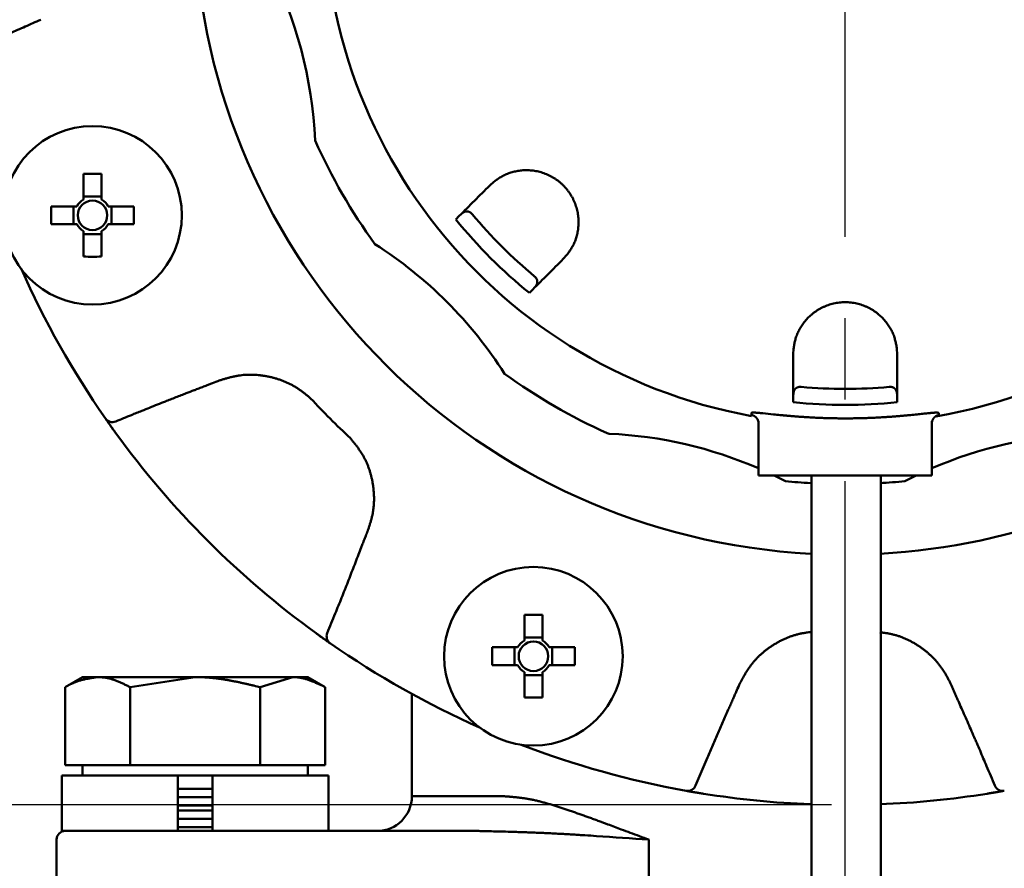
# Model space of a CAD drawing. Units: millimetres. Extents: x 0 to 1741, y -2 to 1188.
# Drawn here: x 391 to 448, y 692 to 741 of the extents above; entities that cross this region are included whole.
import ezdxf

# ---------------------------------------------------------------- set-up
doc = ezdxf.new("R2010")
doc.units = ezdxf.units.MM
doc.header["$LTSCALE"] = 0.739413
doc.linetypes.add('CENTER', pattern=[50.8, 31.75, -6.35, 6.35, -6.35])
doc.layers.add('NoLayerName_001', color=7, linetype='Continuous')
doc.styles.get("Standard").update_dxf_attribs({"font": 'txt', "bigfont": 'extfont2'})
doc.dimstyles.get("Standard").update_dxf_attribs({"dimtxt": 2.5, "dimasz": 2.5, "dimexe": 1.25, "dimexo": 0.625, "dimtad": 1, "dimzin": 0, "dimdsep": 46, "dimtxsty": 'Standard', "dimcen": 2.5, "dimadec": 0, "dimazin": 0, "dimtfac": 0.75, "dimtmove": 0, "dimatfit": 3, "dimfxl": 1, "dimarcsym": 0})

# ---------------------------------------------------------------- blocks, each defined once
blk = doc.blocks.new('_OPEN30')
at = {"color": 0, "linetype": 'ByBlock', "lineweight": -2}
for p, q in [((-1, 0.267949), (0, 0)), ((0, 0), (-1, -0.267949)), ((0, 0), (-1, 0))]:
    blk.add_line(p, q, dxfattribs=at)
blk = doc.blocks.new('*D22')
at = {"layer": 'Defpoints', "color": 0}
for p in [(424.185, 896.335), (418.185, 396.335), (817.893, 396.335)]:
    blk.add_point(p, dxfattribs=at)
at = {"layer": 'NoLayerName_001', "color": 0, "linetype": 'Continuous', "lineweight": 25}
for p, q in [((424.985, 896.335), (829.093, 896.335)), ((817.893, 890.335), (817.893, 402.335)), ((418.985, 396.335), (829.093, 396.335))]:
    blk.add_line(p, q, dxfattribs=at)
at = {"layer": 'NoLayerName_001', "color": 0, "lineweight": 25, "xscale": 6, "yscale": 6, "zscale": 6}
for p, rotation in [((817.893, 896.335), 90), ((817.893, 396.335), 270)]:
    blk.add_blockref('_OPEN30', p, dxfattribs=dict(at, rotation=rotation))
at = {"layer": 'NoLayerName_001', "color": 0, "lineweight": 25, "insert": (807.767, 646.687), "char_height": 12, "attachment_point": 5, "rotation": 90}
blk.add_mtext('(500)', dxfattribs=at)
blk = doc.blocks.new('*D24')
at = {"layer": 'Defpoints', "color": 0}
for p in [(438.685, 799.335), (194.905, 695.335), (438.685, 695.335)]:
    blk.add_point(p, dxfattribs=at)
at = {"layer": 'NoLayerName_001', "color": 0, "linetype": 'Continuous', "lineweight": 25}
for p, q in [((437.885, 799.335), (183.705, 799.335)), ((194.905, 793.335), (194.905, 701.335)), ((437.885, 695.335), (183.705, 695.335))]:
    blk.add_line(p, q, dxfattribs=at)
at = {"layer": 'NoLayerName_001', "color": 0, "lineweight": 25, "xscale": 6, "yscale": 6, "zscale": 6}
for p, rotation in [((194.905, 799.335), 90), ((194.905, 695.335), 270)]:
    blk.add_blockref('_OPEN30', p, dxfattribs=dict(at, rotation=rotation))
at = {"layer": 'NoLayerName_001', "color": 0, "lineweight": 25, "insert": (184.647, 747.335), "char_height": 12, "attachment_point": 5, "rotation": 90}
blk.add_mtext('%%c104', dxfattribs=at)

msp = doc.modelspace()

# ---------------------------------------------------------------- linework, layer by layer
at = {"layer": 'NoLayerName_001', "color": 173, "linetype": 'CENTER', "lineweight": 25}
msp.add_line((438.685, 390.044), (438.685, 901.107), dxfattribs=at)
at = {"layer": 'NoLayerName_001', "color": 173, "linetype": 'Continuous', "lineweight": 50}
for p, q in [((394.747, 731.732), (394.747, 730.259)), ((395.777, 730.259), (395.777, 731.732)), ((418.179, 731.071), (418.415, 731.284)), ((395.777, 730.438), (394.747, 730.438)), ((394.352, 729.864), (392.879, 729.864)), ((394.173, 729.864), (394.173, 728.834)), ((397.646, 729.864), (396.173, 729.864)), ((396.351, 728.834), (396.351, 729.864)), ((392.879, 728.834), (394.352, 728.834)), ((396.173, 728.834), (397.646, 728.834)), ((416.22, 729.112), (416.416, 729.308)), ((394.747, 728.438), (394.747, 726.965)), ((394.747, 728.26), (395.777, 728.26)), ((395.777, 726.965), (395.777, 728.438)), ((422.634, 727.065), (422.421, 726.829)), ((420.658, 725.066), (420.462, 724.87)), ((435.685, 721.335), (435.702, 721.652)), ((441.668, 721.652), (441.685, 721.335)), ((435.685, 718.564), (435.685, 718.842)), ((441.685, 718.842), (441.685, 718.564)), ((396.002, 717.633), (396.588, 716.808)), ((433.275, 717.957), (433.289, 717.961)), ((433.685, 717.465), (433.685, 714.335)), ((443.685, 717.465), (443.685, 714.335)), ((444.06, 717.957), (444.094, 717.957)), ((433.685, 714.335), (443.685, 714.335)), ((435.236, 714.013), (434.594, 714.335)), ((442.775, 714.335), (442.134, 714.013)), ((420.184, 706.296), (420.184, 704.823)), ((421.214, 704.823), (421.214, 706.296)), ((408.158, 705.238), (408.931, 704.688)), ((421.214, 705.001), (420.184, 705.001)), ((419.788, 704.427), (418.315, 704.427)), ((419.61, 704.427), (419.61, 703.397)), ((423.082, 704.427), (421.609, 704.427)), ((421.788, 703.397), (421.788, 704.427)), ((418.315, 703.397), (419.788, 703.397)), ((421.609, 703.397), (423.082, 703.397)), ((394.685, 702.71), (393.679, 702.129)), ((407.685, 702.71), (394.685, 702.71)), ((397.432, 702.129), (401.185, 702.71)), ((404.937, 702.129), (406.814, 702.71)), ((408.69, 702.129), (407.685, 702.71)), ((420.184, 703.002), (420.184, 701.529)), ((420.184, 702.823), (421.214, 702.823)), ((421.214, 701.529), (421.214, 703.002)), ((393.679, 697.635), (393.679, 702.129)), ((397.432, 697.635), (397.432, 702.129)), ((404.937, 697.635), (404.937, 702.129)), ((408.69, 697.635), (408.69, 702.129)), ((413.685, 701.739), (413.685, 695.835)), ((408.69, 697.635), (393.679, 697.635)), ((394.685, 697.635), (394.685, 697.035)), ((407.685, 697.035), (407.685, 697.635)), ((393.485, 697.035), (408.885, 697.035)), ((393.485, 697.035), (393.485, 693.835)), ((400.185, 693.835), (400.185, 697.035)), ((402.185, 697.035), (402.185, 693.835)), ((408.885, 693.835), (408.885, 697.035)), ((400.185, 696.268), (402.185, 696.268)), ((400.185, 695.785), (402.185, 695.785)), ((400.185, 695.301), (402.185, 695.301)), ((413.685, 695.835), (419.036, 695.835)), ((400.185, 695.018), (402.185, 695.018)), ((400.185, 694.535), (402.185, 694.535)), ((393.485, 693.835), (417.464, 693.835)), ((400.185, 694.051), (402.185, 694.051)), ((393.185, 693.335), (393.185, 678.335)), ((427.351, 686.66), (427.351, 693.335))]:
    msp.add_line(p, q, dxfattribs=at)
at = {"layer": 'NoLayerName_001', "color": 7, "linetype": 'Continuous', "lineweight": 50}
for p, q in [((436.738, 714.335), (436.738, 670.203)), ((440.735, 714.335), (440.735, 670.724))]:
    msp.add_line(p, q, dxfattribs=at)
at = {"layer": 'NoLayerName_001', "color": 173, "linetype": 'Continuous', "lineweight": 50}
for points in [[(433.275, 717.831), (433.275, 717.863), (433.275, 717.957)], [(444.094, 717.957), (444.094, 717.925), (444.095, 717.831)], [(429.506, 696.151), (430.126, 696.044), (430.503, 695.982)], [(446.866, 695.982), (447.244, 696.044), (447.83, 696.145)]]:
    msp.add_lwpolyline(points, dxfattribs=at)
for centre, radius in [((395.262, 729.349), 5.15), ((395.262, 729.349), 0.851), ((420.699, 703.912), 5.15), ((420.699, 703.912), 0.851)]:
    msp.add_circle(centre, radius, dxfattribs=at)
for centre, radius, start, end in [((438.685, 747.335), 37.561, 16.5309, 266.9505), ((438.685, 747.335), 30.057, 280.0059, 259.6312), ((383.654, 732.589), 24.472, 2.5091, 27.4909), ((438.685, 747.335), 37.561, 273.0495, 343.4691), ((438.685, 747.335), 33.5, 204.0905, 215.9095), ((395.262, 704.069), 27.668, 88.9335, 91.0665), ((395.262, 729.349), 1.046, 119.4981, 150.5019), ((395.262, 729.349), 1.046, 29.4981, 60.5019), ((420.539, 729.349), 27.664, 178.9333, 181.0667), ((369.986, 729.349), 27.664, 358.9333, 1.0667), ((438.685, 747.335), 28, 219.7976, 230.2024), ((395.262, 729.349), 1.046, 209.4981, 240.5019), ((395.262, 729.349), 1.046, 299.4981, 330.5019), ((438.685, 747.335), 28.927, 219.0471, 230.9529), ((398.4, 707.05), 24.472, 32.5091, 57.4909), ((395.262, 754.633), 27.673, 268.9336, 271.0664), ((438.685, 747.335), 52, 203.9301, 214.8335), ((438.685, 747.335), 33.5, 234.0905, 245.8113), ((438.685, 747.335), 28, 264.7976, 275.2024), ((438.685, 747.335), 42.025, 222.7874, 227.2126), ((438.685, 747.335), 28.927, 264.0471, 275.9529), ((396.412, 717.918), 0.5, 214.843, 292.3555), ((438.685, 747.335), 52, 215.9479, 234.0521), ((425.081, 717.05), 0.3, 245.8113, 267.358), ((423.939, 692.304), 24.472, 66.5324, 87.358), ((453.43, 692.304), 24.472, 92.5091, 113.4676), ((438.685, 747.335), 33.5, 264.0905, 266.5805), ((438.685, 747.335), 33.5, 273.4195, 275.9095), ((420.699, 678.63), 27.67, 88.9336, 91.0664), ((409.268, 705.063), 0.5, 157.6445, 235.1568), ((438.685, 747.335), 52, 235.1665, 246.0699), ((445.992, 703.912), 27.681, 178.934, 181.066), ((420.699, 703.912), 1.046, 119.4981, 150.5019), ((420.699, 703.912), 1.046, 29.4981, 60.5019), ((395.409, 703.912), 27.678, 358.9338, 1.0662), ((420.699, 703.912), 1.046, 209.4981, 240.5019), ((420.699, 703.912), 1.046, 299.4981, 330.5019), ((420.699, 729.199), 27.675, 268.9337, 271.0663), ((438.685, 747.335), 52, 248.9301, 259.8335), ((429.594, 696.643), 0.5, 259.8429, 337.3556), ((447.775, 696.643), 0.5, 202.6444, 280.1571), ((438.685, 747.335), 52, 260.9479, 267.7978), ((438.685, 747.335), 52, 272.2022, 279.0521), ((411.685, 695.835), 2, 270, 0), ((393.685, 693.335), 0.5, 90, 180)]:
    msp.add_arc(centre, radius, start, end, dxfattribs=at)
for points, knots in [([(387.801, 738.706), (388.175, 738.863), (388.699, 739.082), (389.372, 739.367), (389.82, 739.558), (390.192, 739.718), (390.565, 739.879), (390.937, 740.041), (391.531, 740.302), (391.976, 740.5), (392.273, 740.631)], [0, 0, 0, 0, 1.217417, 1.704375, 2.191326, 2.678272, 2.921745, 3.408695, 3.895652, 4.869585, 4.869585, 4.869585, 4.869585]), ([(421.149, 731.827), (421.098, 731.841), (420.996, 731.87), (420.842, 731.902), (420.688, 731.926), (420.536, 731.942), (420.385, 731.95), (420.236, 731.95), (420.089, 731.943), (419.945, 731.93), (419.803, 731.91), (419.665, 731.884), (419.531, 731.852), (419.4, 731.815), (419.273, 731.772), (419.151, 731.725), (419.034, 731.672), (418.921, 731.615), (418.814, 731.554), (418.71, 731.489), (418.61, 731.422), (418.512, 731.353), (418.447, 731.307), (418.415, 731.284)], [0, 0, 0, 0, 0.159482, 0.317023, 0.472411, 0.625598, 0.776669, 0.92567, 1.072605, 1.217439, 1.360114, 1.50059, 1.638825, 1.774762, 1.908331, 2.039458, 2.168063, 2.294063, 2.417601, 2.539314, 2.65979, 2.779507, 2.898865, 2.898865, 2.898865, 2.898865]), ([(422.634, 727.065), (422.657, 727.098), (422.703, 727.163), (422.771, 727.263), (422.838, 727.364), (422.902, 727.467), (422.963, 727.574), (423.021, 727.686), (423.074, 727.802), (423.122, 727.923), (423.165, 728.05), (423.203, 728.18), (423.234, 728.315), (423.26, 728.453), (423.28, 728.594), (423.293, 728.739), (423.3, 728.886), (423.3, 729.035), (423.292, 729.186), (423.276, 729.339), (423.252, 729.493), (423.219, 729.647), (423.178, 729.801), (423.128, 729.955), (423.069, 730.107), (423.001, 730.257), (422.925, 730.405), (422.841, 730.548), (422.747, 730.688), (422.646, 730.822), (422.537, 730.951), (422.421, 731.073), (422.298, 731.189), (422.17, 731.298), (422.035, 731.399), (421.896, 731.492), (421.752, 731.577), (421.605, 731.653), (421.455, 731.72), (421.304, 731.779), (421.2, 731.811), (421.149, 731.827)], [0, 0, 0, 0, 0.120073, 0.24042, 0.361344, 0.483208, 0.606461, 0.731661, 0.85943, 0.989944, 1.12311, 1.258832, 1.397015, 1.537572, 1.680425, 1.825507, 1.972743, 2.122055, 2.273396, 2.426761, 2.582191, 2.739769, 2.899484, 3.061087, 3.22432, 3.388941, 3.55474, 3.721543, 3.889192, 4.057476, 4.22616, 4.395011, 4.563803, 4.732329, 4.900414, 5.067868, 5.234479, 5.400021, 5.564268, 5.727071, 5.888297, 5.888297, 5.888297, 5.888297]), ([(417.172, 729.413), (417.157, 729.428), (417.132, 729.458), (417.089, 729.493), (417.051, 729.519), (417.017, 729.538), (416.986, 729.551), (416.957, 729.56), (416.931, 729.567), (416.906, 729.571), (416.882, 729.574), (416.86, 729.575), (416.838, 729.574), (416.818, 729.573), (416.798, 729.57), (416.78, 729.566), (416.762, 729.561), (416.745, 729.555), (416.728, 729.548), (416.712, 729.541), (416.696, 729.533), (416.681, 729.524), (416.666, 729.515), (416.652, 729.506), (416.637, 729.497), (416.623, 729.487), (416.609, 729.477), (416.595, 729.467), (416.582, 729.457), (416.568, 729.446), (416.555, 729.435), (416.542, 729.424), (416.529, 729.413), (416.516, 729.402), (416.503, 729.39), (416.49, 729.379), (416.478, 729.367), (416.465, 729.356), (416.453, 729.344), (416.436, 729.328), (416.424, 729.316), (416.416, 729.308)], [0, 0, 0, 0, 0.0640652, 0.1188674, 0.164143, 0.2025438, 0.235795, 0.2652475, 0.2921035, 0.3172402, 0.3409448, 0.3633924, 0.3847545, 0.4051957, 0.4248711, 0.4439232, 0.4624798, 0.4806522, 0.498534, 0.5162015, 0.5337143, 0.5511172, 0.5684418, 0.5857072, 0.602925, 0.620105, 0.637256, 0.6543855, 0.6715, 0.6886049, 0.7057047, 0.7228031, 0.7399026, 0.7570054, 0.7741128, 0.7912255, 0.8083438, 0.8254673, 0.8425956, 0.8597276, 0.8939982, 0.8939982, 0.8939982, 0.8939982]), ([(420.658, 725.066), (420.664, 725.072), (420.673, 725.081), (420.685, 725.093), (420.693, 725.102), (420.702, 725.111), (420.711, 725.12), (420.719, 725.129), (420.728, 725.138), (420.736, 725.147), (420.745, 725.156), (420.753, 725.165), (420.761, 725.175), (420.77, 725.184), (420.778, 725.193), (420.786, 725.203), (420.794, 725.213), (420.801, 725.222), (420.809, 725.232), (420.817, 725.242), (420.824, 725.252), (420.831, 725.262), (420.838, 725.272), (420.845, 725.283), (420.852, 725.293), (420.859, 725.304), (420.865, 725.315), (420.871, 725.326), (420.877, 725.337), (420.883, 725.349), (420.888, 725.36), (420.893, 725.372), (420.898, 725.384), (420.902, 725.397), (420.907, 725.409), (420.91, 725.422), (420.914, 725.435), (420.917, 725.449), (420.919, 725.463), (420.921, 725.477), (420.922, 725.487), (420.922, 725.492)], [0, 0, 0, 0, 0.0250083, 0.0375103, 0.0500097, 0.0625058, 0.0749979, 0.0874855, 0.0999681, 0.1124454, 0.1249172, 0.1373836, 0.1498448, 0.1623012, 0.1747537, 0.1872032, 0.1996509, 0.2120985, 0.2245477, 0.237001, 0.2494608, 0.2619302, 0.2744127, 0.2869122, 0.2994338, 0.3119832, 0.3245673, 0.3371941, 0.3498723, 0.3626121, 0.3754247, 0.3883223, 0.4013188, 0.4144326, 0.427687, 0.4411084, 0.4547268, 0.4685756, 0.4826913, 0.4971141, 0.5118978, 0.5118978, 0.5118978, 0.5118978]), ([(420.922, 725.492), (420.922, 725.497), (420.923, 725.507), (420.923, 725.523), (420.922, 725.539), (420.921, 725.556), (420.918, 725.574), (420.914, 725.592), (420.909, 725.612), (420.902, 725.632), (420.893, 725.654), (420.882, 725.678), (420.867, 725.703), (420.849, 725.731), (420.826, 725.76), (420.797, 725.792), (420.774, 725.811), (420.762, 725.822)], [0, 0, 0, 0, 0.0152136, 0.0309334, 0.0472424, 0.0642316, 0.0820495, 0.1009053, 0.121031, 0.1426758, 0.1661192, 0.1918712, 0.2206414, 0.2532415, 0.2907551, 0.3337949, 0.3811187, 0.3811187, 0.3811187, 0.3811187]), ([(441.668, 721.652), (441.661, 721.691), (441.647, 721.77), (441.625, 721.889), (441.601, 722.007), (441.573, 722.126), (441.541, 722.245), (441.503, 722.365), (441.458, 722.485), (441.406, 722.605), (441.347, 722.724), (441.282, 722.843), (441.209, 722.96), (441.13, 723.076), (441.044, 723.191), (440.951, 723.302), (440.851, 723.411), (440.745, 723.516), (440.633, 723.617), (440.514, 723.714), (440.388, 723.806), (440.256, 723.892), (440.118, 723.972), (439.974, 724.045), (439.825, 724.111), (439.671, 724.169), (439.513, 724.22), (439.351, 724.261), (439.187, 724.294), (439.02, 724.317), (438.852, 724.331), (438.683, 724.336), (438.514, 724.331), (438.346, 724.317), (438.18, 724.293), (438.016, 724.261), (437.854, 724.219), (437.697, 724.169), (437.543, 724.11), (437.394, 724.045), (437.299, 723.994), (437.251, 723.97)], [0, 0, 0, 0, 0.120077, 0.240427, 0.361353, 0.483219, 0.606474, 0.731673, 0.859441, 0.989953, 1.123117, 1.258836, 1.397017, 1.537571, 1.680422, 1.825503, 1.972739, 2.122051, 2.273393, 2.426759, 2.58219, 2.739769, 2.899484, 3.061088, 3.224321, 3.388942, 3.554742, 3.721545, 3.889194, 4.057477, 4.226161, 4.395012, 4.563803, 4.732329, 4.900413, 5.067866, 5.234477, 5.400019, 5.564266, 5.727069, 5.888296, 5.888296, 5.888296, 5.888296]), ([(437.251, 723.97), (437.205, 723.943), (437.112, 723.892), (436.981, 723.805), (436.855, 723.714), (436.736, 723.617), (436.624, 723.516), (436.518, 723.411), (436.419, 723.302), (436.326, 723.191), (436.24, 723.077), (436.161, 722.961), (436.088, 722.843), (436.022, 722.724), (435.963, 722.605), (435.91, 722.485), (435.864, 722.364), (435.825, 722.245), (435.793, 722.125), (435.765, 722.006), (435.742, 721.888), (435.721, 721.77), (435.708, 721.691), (435.702, 721.652)], [0, 0, 0, 0, 0.159483, 0.317025, 0.472414, 0.625602, 0.776674, 0.925675, 1.072611, 1.217445, 1.36012, 1.500596, 1.638831, 1.774766, 1.908335, 2.039462, 2.168066, 2.294066, 2.417605, 2.539317, 2.659793, 2.77951, 2.898868, 2.898868, 2.898868, 2.898868]), ([(402.483, 719.787), (402.347, 719.734), (402.144, 719.653), (401.896, 719.555), (401.738, 719.493), (401.602, 719.44), (401.421, 719.37), (401.263, 719.309), (401.149, 719.266), (401.127, 719.257)], [0, 0, 0, 0, 0.436762, 0.655142, 0.800727, 0.946312, 1.091898, 1.383072, 1.455866, 1.455866, 1.455866, 1.455866]), ([(407.844, 718.788), (407.794, 718.829), (407.696, 718.91), (407.547, 719.031), (407.396, 719.149), (407.243, 719.263), (407.086, 719.371), (406.924, 719.472), (406.757, 719.566), (406.587, 719.652), (406.412, 719.732), (406.234, 719.804), (406.053, 719.87), (405.87, 719.929), (405.684, 719.981), (405.496, 720.026), (405.307, 720.065), (405.116, 720.098), (404.925, 720.123), (404.733, 720.142), (404.541, 720.153), (404.35, 720.156), (404.158, 720.151), (403.968, 720.138), (403.778, 720.116), (403.59, 720.086), (403.404, 720.048), (403.218, 720.003), (403.033, 719.954), (402.849, 719.9), (402.666, 719.845), (402.544, 719.806), (402.483, 719.787)], [0, 0, 0, 0, 0.191782, 0.383395, 0.574714, 0.765704, 0.95646, 1.147236, 1.338236, 1.529549, 1.72123, 1.913295, 2.105729, 2.298488, 2.491502, 2.684676, 2.877891, 3.071011, 3.263914, 3.456502, 3.648702, 3.840472, 4.031803, 4.222718, 4.413283, 4.603637, 4.794083, 4.984848, 5.176025, 5.367602, 5.559491, 5.751547, 5.751547, 5.751547, 5.751547]), ([(401.127, 719.257), (400.975, 719.199), (400.722, 719.102), (400.369, 718.966), (400.067, 718.848), (399.764, 718.73), (399.412, 718.591), (399.01, 718.431), (398.557, 718.251), (398.156, 718.09), (397.804, 717.948), (397.454, 717.805), (397.053, 717.641), (396.753, 717.518), (396.603, 717.456)], [0, 0, 0, 0, 0.486962, 0.811603, 1.136244, 1.460887, 1.78553, 2.272494, 2.759456, 3.246415, 3.571053, 3.895691, 4.382647, 4.869604, 4.869604, 4.869604, 4.869604]), ([(436.146, 719.45), (436.124, 719.451), (436.085, 719.454), (436.03, 719.449), (435.985, 719.44), (435.947, 719.429), (435.916, 719.416), (435.889, 719.403), (435.866, 719.388), (435.846, 719.374), (435.827, 719.359), (435.81, 719.344), (435.795, 719.329), (435.782, 719.313), (435.77, 719.297), (435.76, 719.281), (435.751, 719.265), (435.743, 719.248), (435.736, 719.232), (435.73, 719.215), (435.724, 719.199), (435.72, 719.182), (435.715, 719.165), (435.712, 719.148), (435.708, 719.131), (435.705, 719.115), (435.702, 719.098), (435.699, 719.081), (435.697, 719.064), (435.695, 719.047), (435.693, 719.03), (435.692, 719.013), (435.691, 718.996), (435.689, 718.979), (435.689, 718.961), (435.688, 718.944), (435.687, 718.927), (435.686, 718.91), (435.686, 718.893), (435.685, 718.87), (435.685, 718.853), (435.685, 718.842)], [0, 0, 0, 0, 0.0640653, 0.1188676, 0.1641427, 0.2025431, 0.2357943, 0.265247, 0.2921032, 0.3172401, 0.3409448, 0.3633926, 0.3847549, 0.4051962, 0.4248716, 0.4439237, 0.4624804, 0.4806528, 0.4985346, 0.5162021, 0.5337149, 0.5511177, 0.5684423, 0.5857077, 0.6029254, 0.6201054, 0.6372564, 0.6543858, 0.6715003, 0.6886052, 0.705705, 0.7228032, 0.7399028, 0.7570055, 0.7741129, 0.7912256, 0.8083438, 0.8254673, 0.8425955, 0.8597275, 0.893998, 0.893998, 0.893998, 0.893998]), ([(441.57, 719.329), (441.567, 719.333), (441.56, 719.341), (441.549, 719.352), (441.537, 719.363), (441.523, 719.374), (441.509, 719.384), (441.493, 719.395), (441.476, 719.405), (441.456, 719.414), (441.434, 719.424), (441.41, 719.432), (441.382, 719.44), (441.35, 719.447), (441.312, 719.451), (441.269, 719.453), (441.239, 719.451), (441.224, 719.45)], [0, 0, 0, 0, 0.0152136, 0.0309335, 0.0472425, 0.0642319, 0.0820499, 0.1009059, 0.1210317, 0.1426766, 0.16612, 0.1918718, 0.220642, 0.2532419, 0.2907555, 0.3337954, 0.3811191, 0.3811191, 0.3811191, 0.3811191]), ([(441.685, 718.842), (441.685, 718.85), (441.684, 718.862), (441.684, 718.879), (441.684, 718.892), (441.684, 718.904), (441.684, 718.917), (441.683, 718.929), (441.683, 718.942), (441.682, 718.954), (441.682, 718.967), (441.681, 718.979), (441.681, 718.991), (441.68, 719.004), (441.679, 719.016), (441.678, 719.029), (441.676, 719.041), (441.675, 719.053), (441.674, 719.066), (441.672, 719.078), (441.67, 719.09), (441.668, 719.103), (441.666, 719.115), (441.663, 719.127), (441.661, 719.14), (441.658, 719.152), (441.654, 719.164), (441.651, 719.176), (441.647, 719.188), (441.643, 719.2), (441.639, 719.212), (441.634, 719.224), (441.629, 719.236), (441.623, 719.248), (441.617, 719.26), (441.611, 719.272), (441.604, 719.283), (441.596, 719.295), (441.588, 719.307), (441.58, 719.318), (441.573, 719.326), (441.57, 719.329)], [0, 0, 0, 0, 0.0250083, 0.0375103, 0.0500098, 0.0625059, 0.0749981, 0.0874857, 0.0999683, 0.1124456, 0.1249174, 0.1373838, 0.1498451, 0.1623016, 0.1747541, 0.1872036, 0.1996514, 0.212099, 0.2245483, 0.2370016, 0.2494614, 0.2619309, 0.2744134, 0.286913, 0.2994345, 0.311984, 0.3245682, 0.3371949, 0.3498731, 0.3626129, 0.3754254, 0.388323, 0.4013194, 0.4144331, 0.4276873, 0.4411087, 0.454727, 0.4685757, 0.4826913, 0.4971142, 0.5118979, 0.5118979, 0.5118979, 0.5118979]), ([(396.588, 716.808), (396.545, 716.867), (396.478, 716.96), (396.395, 717.076), (396.332, 717.164), (396.273, 717.247), (396.206, 717.343), (396.141, 717.434), (396.08, 717.521), (396.036, 717.585), (396.01, 717.621), (396.002, 717.633)], [0, 0, 0, 0, 0.218185, 0.345173, 0.426929, 0.543594, 0.651117, 0.776823, 0.879322, 0.968842, 1.01139, 1.01139, 1.01139, 1.01139]), ([(433.685, 717.339), (433.684, 717.346), (433.683, 717.359), (433.681, 717.379), (433.678, 717.399), (433.676, 717.418), (433.673, 717.438), (433.669, 717.457), (433.665, 717.477), (433.66, 717.496), (433.653, 717.514), (433.646, 717.533), (433.639, 717.551), (433.63, 717.569), (433.62, 717.586), (433.61, 717.603), (433.599, 717.62), (433.587, 717.636), (433.575, 717.652), (433.562, 717.667), (433.549, 717.682), (433.535, 717.696), (433.521, 717.71), (433.506, 717.723), (433.49, 717.735), (433.474, 717.747), (433.458, 717.758), (433.441, 717.769), (433.424, 717.779), (433.406, 717.788), (433.388, 717.797), (433.37, 717.804), (433.351, 717.811), (433.333, 717.818), (433.313, 717.823), (433.294, 717.828), (433.281, 717.83), (433.275, 717.831)], [0, 0, 0, 0, 0.0199483, 0.0398774, 0.0597702, 0.0796136, 0.0994008, 0.1191332, 0.1388229, 0.1584946, 0.178187, 0.1979286, 0.2177243, 0.2375728, 0.257468, 0.2774001, 0.2973553, 0.3173166, 0.3372645, 0.3571815, 0.3770681, 0.3969298, 0.4167725, 0.4366027, 0.4564274, 0.4762542, 0.4960918, 0.5159489, 0.5358262, 0.5557154, 0.5756076, 0.5954943, 0.6153673, 0.6352192, 0.6550435, 0.6748348, 0.6945993, 0.6945993, 0.6945993, 0.6945993]), ([(433.289, 717.961), (433.293, 717.964), (433.305, 717.97), (433.333, 717.973), (433.374, 717.973), (433.432, 717.971), (433.506, 717.966), (433.594, 717.959), (433.695, 717.95), (433.81, 717.938), (434.097, 717.909), (434.406, 717.876), (434.737, 717.842), (434.93, 717.823), (435.133, 717.804), (435.345, 717.785), (435.566, 717.766), (435.796, 717.747), (436.034, 717.73), (436.278, 717.713), (436.53, 717.697), (436.787, 717.683), (437.049, 717.67), (437.316, 717.659), (437.587, 717.65), (437.86, 717.642), (438.136, 717.637), (438.414, 717.634), (438.692, 717.633), (438.97, 717.634), (439.248, 717.637), (439.524, 717.643), (439.797, 717.65), (440.068, 717.659), (440.335, 717.671), (440.597, 717.684), (440.854, 717.698), (441.105, 717.714), (441.349, 717.731), (441.586, 717.748), (441.741, 717.761), (441.817, 717.767)], [0, 0, 0, 0, 0.015086, 0.040199, 0.081913, 0.140077, 0.21387, 0.302404, 0.404765, 0.520029, 0.647317, 1.270146, 1.453196, 1.646756, 1.850516, 2.063894, 2.286257, 2.516976, 2.755423, 3.000974, 3.253004, 3.51084, 3.773768, 4.041075, 4.312049, 4.585979, 4.862157, 5.139865, 5.418355, 5.696871, 5.974656, 6.250951, 6.524999, 6.796044, 7.063341, 7.326155, 7.583751, 7.835388, 8.080324, 8.317815, 8.547186, 8.547186, 8.547186, 8.547186]), ([(441.817, 717.767), (441.89, 717.773), (442.034, 717.785), (442.245, 717.805), (442.448, 717.824), (442.64, 717.843), (442.878, 717.867), (443.149, 717.896), (443.4, 717.923), (443.574, 717.941), (443.683, 717.951), (443.775, 717.959), (443.851, 717.964), (443.912, 717.966), (443.96, 717.966), (443.998, 717.964), (444.031, 717.961), (444.05, 717.958), (444.06, 717.957)], [0, 0, 0, 0, 0.2209, 0.433079, 0.63628, 0.830248, 1.014724, 1.35372, 1.645912, 1.771235, 1.880986, 1.973883, 2.049064, 2.108518, 2.155444, 2.193043, 2.224484, 2.252877, 2.252877, 2.252877, 2.252877]), ([(444.095, 717.831), (444.088, 717.83), (444.075, 717.826), (444.056, 717.82), (444.037, 717.815), (444.018, 717.808), (444, 717.802), (443.981, 717.795), (443.963, 717.787), (443.945, 717.779), (443.928, 717.769), (443.911, 717.759), (443.895, 717.748), (443.879, 717.736), (443.863, 717.724), (443.848, 717.71), (443.834, 717.697), (443.82, 717.682), (443.807, 717.667), (443.794, 717.652), (443.782, 717.636), (443.771, 717.62), (443.76, 717.603), (443.75, 717.586), (443.74, 717.569), (443.731, 717.551), (443.723, 717.533), (443.716, 717.514), (443.709, 717.496), (443.704, 717.477), (443.699, 717.457), (443.694, 717.438), (443.691, 717.418), (443.688, 717.399), (443.686, 717.379), (443.685, 717.359), (443.685, 717.346), (443.685, 717.339)], [0, 0, 0, 0, 0.0199485, 0.0398777, 0.0597706, 0.079614, 0.0994011, 0.1191334, 0.1388229, 0.1584947, 0.1781875, 0.1979297, 0.217726, 0.2375751, 0.2574711, 0.2774037, 0.2973592, 0.3173205, 0.337268, 0.3571843, 0.3770702, 0.3969314, 0.4167736, 0.4366036, 0.4564282, 0.4762553, 0.4960932, 0.5159509, 0.5358287, 0.5557181, 0.5756103, 0.5954967, 0.6153694, 0.6352208, 0.6550446, 0.6748354, 0.6946, 0.6946, 0.6946, 0.6946]), ([(411.137, 711.133), (411.157, 711.193), (411.197, 711.314), (411.256, 711.497), (411.311, 711.68), (411.362, 711.864), (411.406, 712.049), (411.442, 712.237), (411.469, 712.426), (411.489, 712.616), (411.5, 712.807), (411.504, 712.999), (411.5, 713.191), (411.489, 713.384), (411.471, 713.576), (411.446, 713.767), (411.415, 713.958), (411.377, 714.148), (411.332, 714.335), (411.281, 714.521), (411.222, 714.704), (411.156, 714.885), (411.083, 715.062), (411.003, 715.235), (410.914, 715.404), (410.819, 715.569), (410.716, 715.73), (410.607, 715.887), (410.494, 716.041), (410.377, 716.193), (410.258, 716.344), (410.178, 716.443), (410.138, 716.494)], [0, 0, 0, 0, 0.191571, 0.382982, 0.574114, 0.764937, 0.955547, 1.146192, 1.337068, 1.528261, 1.719823, 1.911773, 2.1041, 2.296767, 2.489711, 2.682848, 2.876071, 3.069245, 3.262238, 3.454944, 3.647285, 3.839211, 4.030706, 4.22179, 4.412524, 4.603029, 4.793594, 4.984469, 5.175761, 5.367463, 5.559485, 5.751682, 5.751682, 5.751682, 5.751682]), ([(410.607, 709.777), (410.659, 709.913), (410.738, 710.116), (410.834, 710.365), (410.896, 710.524), (410.949, 710.659), (411.02, 710.84), (411.083, 710.997), (411.128, 711.11), (411.137, 711.133)], [0, 0, 0, 0, 0.436767, 0.655147, 0.800733, 0.946318, 1.091904, 1.383075, 1.455869, 1.455869, 1.455869, 1.455869]), ([(408.806, 705.253), (408.959, 705.628), (409.175, 706.154), (409.449, 706.831), (409.631, 707.283), (409.781, 707.66), (409.931, 708.037), (410.079, 708.415), (410.315, 709.02), (410.49, 709.474), (410.607, 709.777)], [0, 0, 0, 0, 1.217418, 1.704375, 2.191327, 2.678274, 2.921747, 3.408697, 3.895654, 4.869588, 4.869588, 4.869588, 4.869588]), ([(408.983, 704.652), (408.963, 704.666), (408.913, 704.7), (408.833, 704.757), (408.745, 704.819), (408.656, 704.882), (408.566, 704.945), (408.481, 705.006), (408.403, 705.061), (408.322, 705.119), (408.241, 705.178), (408.182, 705.221), (408.158, 705.238)], [0, 0, 0, 0, 0.073186, 0.179628, 0.295369, 0.395774, 0.506352, 0.625526, 0.70861, 0.793758, 0.92387, 1.011389, 1.011389, 1.011389, 1.011389]), ([(436.687, 705.303), (436.685, 705.303), (436.619, 705.296), (436.491, 705.28), (436.302, 705.252), (436.114, 705.218), (435.928, 705.175), (435.744, 705.123), (435.562, 705.064), (435.383, 704.996), (435.206, 704.922), (435.031, 704.84), (434.86, 704.752), (434.692, 704.657), (434.527, 704.557), (434.365, 704.451), (434.208, 704.339), (434.054, 704.222), (433.906, 704.099), (433.762, 703.971), (433.625, 703.838), (433.493, 703.699), (433.367, 703.555), (433.248, 703.406), (433.137, 703.251), (433.032, 703.092), (432.932, 702.93), (432.837, 702.764), (432.744, 702.596), (432.654, 702.427), (432.595, 702.314), (432.565, 702.257)], [0, 0, 0, 0, 0.005841, 0.19716, 0.38815, 0.578906, 0.769682, 0.960681, 1.151995, 1.343676, 1.53574, 1.728174, 1.920934, 2.113948, 2.307121, 2.500336, 2.693456, 2.886359, 3.078947, 3.271147, 3.462918, 3.654248, 3.845163, 4.035728, 4.226082, 4.416528, 4.607292, 4.798469, 4.990047, 5.181935, 5.373991, 5.373991, 5.373991, 5.373991]), ([(444.804, 702.257), (444.776, 702.314), (444.719, 702.428), (444.631, 702.598), (444.541, 702.767), (444.446, 702.933), (444.346, 703.095), (444.239, 703.253), (444.125, 703.406), (444.004, 703.554), (443.877, 703.698), (443.744, 703.836), (443.605, 703.969), (443.461, 704.098), (443.313, 704.221), (443.16, 704.339), (443.003, 704.451), (442.842, 704.558), (442.678, 704.66), (442.51, 704.754), (442.339, 704.842), (442.165, 704.923), (441.988, 704.997), (441.808, 705.063), (441.626, 705.12), (441.442, 705.169), (441.256, 705.209), (441.068, 705.244), (440.879, 705.273), (440.75, 705.289), (440.685, 705.298), (440.683, 705.298)], [0, 0, 0, 0, 0.191571, 0.382982, 0.574114, 0.764937, 0.955547, 1.146192, 1.337068, 1.528261, 1.719824, 1.911773, 2.1041, 2.296767, 2.489711, 2.682848, 2.876071, 3.069245, 3.262238, 3.454944, 3.647285, 3.839211, 4.030706, 4.22179, 4.412524, 4.603029, 4.793595, 4.984469, 5.175761, 5.367463, 5.373537, 5.373537, 5.373537, 5.373537]), ([(393.679, 702.129), (393.71, 702.146), (393.771, 702.18), (393.862, 702.231), (393.954, 702.279), (394.046, 702.326), (394.139, 702.368), (394.232, 702.408), (394.325, 702.443), (394.418, 702.476), (394.512, 702.506), (394.606, 702.533), (394.7, 702.557), (394.795, 702.58), (394.89, 702.6), (394.984, 702.619), (395.079, 702.636), (395.175, 702.653), (395.27, 702.668), (395.365, 702.682), (395.46, 702.696), (395.524, 702.705), (395.556, 702.71)], [0, 0, 0, 0, 0.104984, 0.209632, 0.313626, 0.416684, 0.518586, 0.619347, 0.719145, 0.818146, 0.916495, 1.01432, 1.111729, 1.208815, 1.305654, 1.402309, 1.498829, 1.595254, 1.691613, 1.78793, 1.884222, 1.980502, 1.980502, 1.980502, 1.980502]), ([(395.556, 702.71), (395.587, 702.708), (395.651, 702.705), (395.746, 702.7), (395.841, 702.693), (395.936, 702.684), (396.031, 702.671), (396.126, 702.653), (396.22, 702.632), (396.314, 702.607), (396.408, 702.579), (396.501, 702.548), (396.595, 702.514), (396.688, 702.477), (396.782, 702.439), (396.875, 702.398), (396.968, 702.356), (397.061, 702.312), (397.154, 702.267), (397.246, 702.222), (397.339, 702.176), (397.401, 702.145), (397.432, 702.129)], [0, 0, 0, 0, 0.095342, 0.190679, 0.28603, 0.381459, 0.477107, 0.573167, 0.669782, 0.767049, 0.865034, 0.96377, 1.063268, 1.163511, 1.264465, 1.366076, 1.468278, 1.570989, 1.67412, 1.777572, 1.881242, 1.985021, 1.985021, 1.985021, 1.985021]), ([(401.185, 702.71), (401.248, 702.709), (401.375, 702.709), (401.564, 702.704), (401.754, 702.695), (401.943, 702.682), (402.132, 702.666), (402.32, 702.646), (402.508, 702.622), (402.696, 702.596), (402.884, 702.567), (403.071, 702.535), (403.259, 702.501), (403.446, 702.465), (403.632, 702.427), (403.819, 702.388), (404.006, 702.347), (404.192, 702.305), (404.379, 702.262), (404.627, 702.203), (404.813, 702.159), (404.937, 702.129)], [0, 0, 0, 0, 0.190053, 0.379896, 0.569521, 0.759024, 0.948488, 1.137982, 1.327561, 1.517272, 1.707145, 1.897204, 2.087462, 2.277923, 2.468583, 2.659433, 2.850456, 3.041632, 3.232934, 3.424335, 3.807302, 3.807302, 3.807302, 3.807302]), ([(406.814, 702.71), (406.846, 702.709), (406.909, 702.709), (407.004, 702.704), (407.099, 702.695), (407.193, 702.682), (407.288, 702.666), (407.382, 702.646), (407.476, 702.622), (407.57, 702.596), (407.664, 702.567), (407.757, 702.535), (407.851, 702.501), (407.945, 702.465), (408.038, 702.427), (408.131, 702.388), (408.225, 702.347), (408.318, 702.305), (408.411, 702.261), (408.504, 702.218), (408.597, 702.174), (408.659, 702.144), (408.69, 702.129)], [0, 0, 0, 0, 0.095039, 0.190048, 0.285171, 0.380569, 0.476376, 0.572694, 0.669601, 0.767148, 0.865366, 0.964263, 1.063831, 1.164045, 1.264866, 1.366243, 1.468115, 1.570413, 1.67306, 1.775972, 1.879064, 1.982247, 1.982247, 1.982247, 1.982247]), ([(432.565, 702.257), (432.507, 702.123), (432.421, 701.923), (432.314, 701.678), (432.246, 701.522), (432.188, 701.389), (432.11, 701.211), (432.04, 701.056), (431.991, 700.945), (431.981, 700.923)], [0, 0, 0, 0, 0.436763, 0.655143, 0.800728, 0.946314, 1.0919, 1.383075, 1.455869, 1.455869, 1.455869, 1.455869]), ([(445.388, 700.923), (445.329, 701.056), (445.241, 701.256), (445.133, 701.5), (445.065, 701.656), (445.006, 701.789), (444.929, 701.967), (444.862, 702.123), (444.814, 702.235), (444.804, 702.257)], [0, 0, 0, 0, 0.436766, 0.655147, 0.800733, 0.946318, 1.091903, 1.383075, 1.455868, 1.455868, 1.455868, 1.455868]), ([(431.981, 700.923), (431.928, 700.805), (431.822, 700.568), (431.665, 700.211), (431.508, 699.855), (431.352, 699.498), (431.196, 699.141), (431.042, 698.783), (430.889, 698.425), (430.711, 698.006), (430.433, 697.349), (430.207, 696.81), (430.056, 696.451)], [0, 0, 0, 0, 0.389568, 0.779138, 1.168709, 1.55828, 1.94785, 2.337418, 2.726983, 3.116547, 3.700893, 4.869595, 4.869595, 4.869595, 4.869595]), ([(447.314, 696.451), (447.156, 696.825), (446.937, 697.349), (446.652, 698.022), (446.462, 698.47), (446.302, 698.842), (446.14, 699.215), (445.978, 699.587), (445.717, 700.181), (445.519, 700.626), (445.388, 700.923)], [0, 0, 0, 0, 1.217417, 1.704375, 2.191326, 2.678273, 2.921746, 3.408696, 3.895653, 4.869587, 4.869587, 4.869587, 4.869587]), ([(430.503, 695.982), (430.432, 695.994), (430.318, 696.012), (430.178, 696.035), (430.071, 696.053), (429.97, 696.07), (429.855, 696.09), (429.745, 696.109), (429.64, 696.127), (429.563, 696.141), (429.52, 696.149), (429.506, 696.151)], [0, 0, 0, 0, 0.218185, 0.345173, 0.426929, 0.543594, 0.651118, 0.776824, 0.879323, 0.968842, 1.011391, 1.011391, 1.011391, 1.011391]), ([(447.863, 696.151), (447.844, 696.148), (447.793, 696.139), (447.707, 696.123), (447.607, 696.106), (447.504, 696.088), (447.399, 696.07), (447.285, 696.051), (447.178, 696.033), (447.066, 696.015), (446.966, 695.998), (446.895, 695.987), (446.866, 695.982)], [0, 0, 0, 0, 0.058379, 0.154486, 0.264382, 0.361115, 0.468443, 0.584987, 0.708612, 0.793761, 0.923872, 1.011391, 1.011391, 1.011391, 1.011391]), ([(419.036, 695.835), (419.104, 695.829), (419.241, 695.818), (419.445, 695.8), (419.651, 695.781), (419.858, 695.758), (420.067, 695.732), (420.278, 695.701), (420.491, 695.664), (420.707, 695.621), (420.926, 695.571), (421.148, 695.515), (421.372, 695.454), (421.599, 695.389), (421.829, 695.319), (422.06, 695.246), (422.294, 695.171), (422.529, 695.093), (422.767, 695.013), (423.007, 694.931), (423.248, 694.847), (423.491, 694.761), (423.736, 694.674), (423.983, 694.585), (424.232, 694.494), (424.568, 694.372), (425.078, 694.183), (425.855, 693.893), (426.642, 693.597), (427.173, 693.401), (427.351, 693.335)], [0, 0, 0, 0, 0.205007, 0.410511, 0.617019, 0.825064, 1.035211, 1.248068, 1.464293, 1.684568, 1.909124, 2.137814, 2.370434, 2.606745, 2.846477, 3.089334, 3.335004, 3.583248, 3.833997, 4.087205, 4.342822, 4.6008, 4.861085, 5.123625, 5.388366, 5.655254, 6.195246, 7.01993, 8.144545, 8.716755, 8.716755, 8.716755, 8.716755]), ([(427.351, 693.335), (426.346, 693.403), (425.118, 693.49), (423.78, 693.578), (423.338, 693.606), (423.006, 693.626), (422.676, 693.645), (422.346, 693.664), (422.017, 693.682), (421.688, 693.698), (421.36, 693.713), (421.033, 693.728), (420.707, 693.741), (420.381, 693.753), (420.056, 693.764), (419.731, 693.775), (419.298, 693.788), (418.65, 693.806), (418.003, 693.822), (417.572, 693.832), (417.464, 693.835)], [0, 0, 0, 0, 3.024176, 3.690781, 4.023182, 4.354944, 4.686039, 5.01644, 5.346121, 5.675057, 6.003225, 6.330648, 6.65739, 6.983516, 7.309089, 7.634173, 7.958831, 8.607115, 9.577878, 9.901265, 9.901265, 9.901265, 9.901265])]:
    msp.add_open_spline(points, degree=3, knots=knots, dxfattribs=at)
for points in [[(416.416, 729.308), (416.71, 729.602), (417.297, 730.19), (417.885, 730.777), (418.179, 731.071)], [(422.421, 726.829), (422.127, 726.535), (421.54, 725.947), (420.952, 725.36), (420.658, 725.066)], [(435.685, 718.842), (435.685, 719.257), (435.685, 720.088), (435.685, 720.919), (435.685, 721.335)], [(441.685, 721.335), (441.685, 720.919), (441.685, 720.088), (441.685, 719.257), (441.685, 718.842)]]:
    msp.add_open_spline(points, degree=3, dxfattribs=at)

# ---------------------------------------------------------------- dimensions: what is measured, and where the dimension line sits
at = {"layer": 'NoLayerName_001', "color": 7, "linetype": 'Continuous', "lineweight": 25}
for base, p1, p2, override, picture, middle in [((817.893, 396.335), (424.185, 896.335), (418.185, 396.335), {"dimtxt": 12, "dimasz": 6, "dimexe": 11.2, "dimexo": 0.8, "dimgap": 4, "dimzin": 8, "dimpost": '(<>)', "dimblk": 'OPEN30', "dimclrd": 0, "dimclre": 0, "dimclrt": 0, "dimtp": 0, "dimtm": 0, "dimlwd": 25, "dimlwe": 25}, '*D22', (817.893, 646.687)), ((194.905, 695.335), (438.685, 799.335), (438.685, 695.335), {"dimtxt": 12, "dimasz": 6, "dimexe": 11.2, "dimexo": 0.8, "dimgap": 4, "dimzin": 8, "dimpost": '%%c<>', "dimblk": 'OPEN30', "dimclrd": 0, "dimclre": 0, "dimclrt": 0, "dimtp": 0, "dimtm": 0, "dimlwd": 25, "dimlwe": 25}, '*D24', (194.905, 747.335))]:
    dim = msp.add_linear_dim(base=base, p1=p1, p2=p2, angle=270, dimstyle='Standard', override=override, dxfattribs=at)
    dim.commit()
    dim.dimension.update_dxf_attribs({"geometry": picture, "text_midpoint": middle, "dimtype": 160})

doc.saveas('drawing.dxf')
